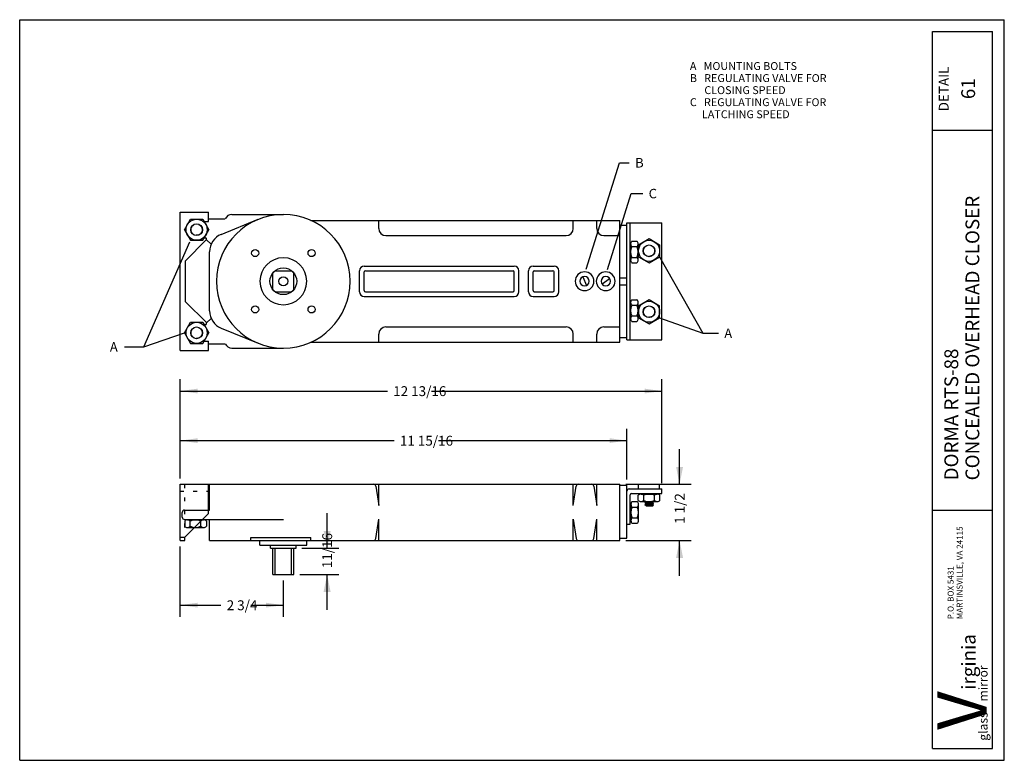
# Model space of a CAD drawing. Extents: x -13.1 to 13.1, y -9.9 to 9.9.
import ezdxf

# ---------------------------------------------------------------- set-up
doc = ezdxf.new("R2010")
doc.units = 0
doc.header["$MEASUREMENT"] = 0
doc.linetypes.add('DOT', pattern=[0.25, 0, -0.25])
doc.linetypes.add('HIDDEN', pattern=[0.375, 0.25, -0.125])
for name, color, linetype in [('border', 7, 'CONTINUOUS'), ('default', 7, 'CONTINUOUS'), ('LAYER10', 7, 'CONTINUOUS')]:
    doc.layers.add(name, color=color, linetype=linetype)
doc.styles.add('Arial', font='ARIAL.TTF')
doc.styles.add('Arial_Bold', font='ARIALBD.TTF')
doc.styles.add('Times New Roman_Bold', font='TIMESBD.TTF')

msp = doc.modelspace()

# ---------------------------------------------------------------- linework, layer by layer
at = {"layer": 'border'}
for p, q in [((-13.125, -9.875), (-13.125, 9.875)), ((-13.125, 9.875), (13.125, 9.875)), ((13.125, -9.875), (13.125, 9.875)), ((-13.125, -9.875), (13.125, -9.875))]:
    msp.add_line(p, q, dxfattribs=at)
at = {"layer": 'default'}
for p, q in [((11.2065, -9.5625), (11.2065, 9.5625)), ((11.2065, 9.5625), (12.8125, 9.5625)), ((12.8125, -9.5625), (12.8125, 9.5625)), ((11.2065, 6.9268), (12.8125, 6.9268)), ((1.9782, 3.2255), (2.8639, 6.0618)), ((2.8639, 6.0618), (3.128, 6.0618)), ((2.5454, 3.2157), (3.1785, 5.2402)), ((3.1785, 5.2402), (3.4874, 5.2402)), ((-8.8458, 4.7428), (-8.0958, 4.7428)), ((-8.8458, 2.899), (-8.8458, 4.7428)), ((-8.0958, 4.4925), (-8.0958, 4.7428)), ((-8.7329, 4.2739), (-8.5706, 4.5551)), ((-8.5706, 4.5551), (-8.2462, 4.5551)), ((-8.2462, 4.5551), (-8.0837, 4.2739)), ((-8.2099, 4.4925), (-8.0958, 4.4925)), ((-8.0958, 4.5657), (-7.6583, 4.5657)), ((-7.753, 4.1507), (-6.7677, 4.5515)), ((-7.4708, 4.6803), (-6.0957, 4.6803)), ((-5.3661, 4.524), (2.8731, 4.524)), ((-3.5536, 4.3052), (-3.5536, 4.524)), ((1.6339, 4.3052), (1.6339, 4.524)), ((2.2589, 4.3052), (2.2589, 4.524)), ((2.8731, 4.399), (2.8731, 4.524)), ((-8.7329, 4.2739), (-8.5707, 3.9927)), ((-8.2461, 3.9927), (-8.0837, 4.2739)), ((2.8731, 4.399), (3.0606, 4.399)), ((2.8731, 2.899), (2.8731, 4.399)), ((3.0606, 2.899), (3.0606, 4.4615)), ((3.0606, 4.4615), (3.9979, 4.4615)), ((3.1544, 2.899), (3.1544, 4.4615)), ((3.9979, 2.899), (3.9979, 4.4615)), ((-9.8113, 1.1523), (-8.5895, 3.9549)), ((-8.7052, 3.4458), (-8.1492, 4.0019)), ((-8.5707, 3.9927), (-8.2461, 3.9927)), ((-8.2099, 4.0553), (-8.1714, 4.0553)), ((-8.1426, 4.0085), (-8.0225, 3.8883)), ((-3.3661, 4.1177), (1.4464, 4.1177)), ((2.4464, 4.1177), (2.8731, 4.1177)), ((3.1959, 3.9688), (3.3313, 3.9688)), ((3.373, 3.8739), (3.6542, 4.0363)), ((3.6542, 4.0363), (3.9351, 3.8741)), ((-8.0646, 2.899), (-8.0646, 3.6876)), ((3.1621, 3.4639), (3.1621, 3.8966)), ((3.1959, 3.8245), (3.3313, 3.8245)), ((3.3652, 3.4639), (3.3652, 3.8967)), ((3.3729, 3.5493), (3.373, 3.8739)), ((3.9351, 3.8741), (3.9352, 3.5493)), ((-8.7052, 2.899), (-8.7052, 3.4458)), ((3.1959, 3.536), (3.3313, 3.536)), ((3.3729, 3.5493), (3.654, 3.387)), ((3.654, 3.387), (3.9352, 3.5493)), ((3.9352, 3.5493), (5.084, 1.5159)), ((-6.3771, 3.1178), (-6.3146, 3.1803)), ((-6.3146, 3.1803), (-5.877, 3.1803)), ((-5.877, 3.1803), (-5.8145, 3.1178)), ((-4.0645, 2.899), (-4.0645, 3.1803)), ((-3.9395, 3.3053), (0.0605, 3.3053)), ((-3.9082, 3.1803), (0.0292, 3.1803)), ((0.1855, 2.899), (0.1855, 3.1803)), ((0.4355, 2.899), (0.4355, 3.1803)), ((0.5605, 3.3053), (1.123, 3.3053)), ((0.5918, 3.1803), (1.0917, 3.1803)), ((1.248, 2.899), (1.248, 3.1803)), ((3.1959, 3.3917), (3.3313, 3.3918)), ((-8.8458, 1.0552), (-8.8458, 2.899)), ((-8.7052, 2.3522), (-8.7052, 2.899)), ((-8.0646, 2.1104), (-8.0646, 2.899)), ((-6.3771, 2.899), (-6.3771, 3.1178)), ((-6.3771, 2.6802), (-6.3771, 2.899)), ((-5.8145, 2.899), (-5.8145, 3.1178)), ((-5.8145, 2.6802), (-5.8145, 2.899)), ((-4.0645, 2.6177), (-4.0645, 2.899)), ((-3.9395, 2.899), (-3.9395, 3.149)), ((-3.9395, 2.649), (-3.9395, 2.899)), ((0.0605, 2.899), (0.0605, 3.149)), ((0.0605, 2.649), (0.0605, 2.899)), ((0.1855, 2.6177), (0.1855, 2.899)), ((0.4355, 2.6177), (0.4355, 2.899)), ((0.5605, 2.899), (0.5605, 3.149)), ((0.5605, 2.649), (0.5605, 2.899)), ((1.123, 2.899), (1.123, 3.149)), ((1.123, 2.649), (1.123, 2.899)), ((1.248, 2.6177), (1.248, 2.899)), ((1.8869, 3.0142), (1.984, 2.7838)), ((2.396, 2.8266), (2.5997, 2.9714)), ((2.8731, 2.9928), (3.0606, 2.9928)), ((2.8731, 1.399), (2.8731, 2.899)), ((3.0606, 1.3365), (3.0606, 2.899)), ((3.1544, 1.3365), (3.1544, 2.899)), ((3.9979, 1.3365), (3.9979, 2.899)), ((-6.3771, 2.6802), (-6.3146, 2.6177)), ((-5.877, 2.6177), (-5.8145, 2.6802)), ((2.8731, 2.8052), (3.0606, 2.8052)), ((-6.3146, 2.6177), (-5.877, 2.6177)), ((-3.9395, 2.4927), (0.0605, 2.4927)), ((-3.9082, 2.6177), (0.0292, 2.6177)), ((0.5605, 2.4927), (1.123, 2.4927)), ((0.5918, 2.6177), (1.0917, 2.6177)), ((3.1959, 2.4063), (3.3313, 2.4063)), ((3.3729, 2.2487), (3.654, 2.411)), ((3.654, 2.411), (3.9352, 2.2487)), ((-8.7052, 2.3522), (-8.1491, 1.7961)), ((3.1621, 1.9014), (3.1621, 2.3341)), ((3.1959, 2.262), (3.3313, 2.262)), ((3.3652, 1.9014), (3.3652, 2.3342)), ((3.3729, 2.2487), (3.373, 1.9241)), ((3.9351, 1.9239), (3.9352, 2.2487)), ((-8.1426, 1.7895), (-8.0225, 1.9097)), ((3.1959, 1.9735), (3.3313, 1.9735)), ((3.373, 1.9241), (3.6542, 1.7617)), ((3.6542, 1.7617), (3.9351, 1.9239)), ((3.9351, 1.9239), (5.084, 1.5159)), ((-8.7329, 1.5241), (-8.5707, 1.8053)), ((-8.5707, 1.8053), (-8.2461, 1.8053)), ((-8.2461, 1.8053), (-8.0837, 1.5241)), ((-8.2099, 1.7427), (-8.1713, 1.7427)), ((-7.753, 1.6473), (-6.7677, 1.2465)), ((-3.3661, 1.6803), (1.4464, 1.6803)), ((2.4464, 1.6803), (2.8731, 1.6803)), ((3.1959, 1.8292), (3.3313, 1.8293)), ((-9.8113, 1.1523), (-8.7329, 1.5241)), ((-8.7329, 1.5241), (-8.5706, 1.2429)), ((-8.2462, 1.2429), (-8.0837, 1.5241)), ((-3.5536, 1.274), (-3.5536, 1.4928)), ((1.6339, 1.274), (1.6339, 1.4928)), ((2.2589, 1.274), (2.2589, 1.4928)), ((2.8731, 1.399), (3.0606, 1.399)), ((2.8731, 1.274), (2.8731, 1.399)), ((3.0606, 1.3365), (3.9979, 1.3365)), ((5.084, 1.5159), (5.5034, 1.5159)), ((5.084, 1.5159), (5.5034, 1.5159)), ((-10.3266, 1.1523), (-9.8113, 1.1523)), ((-10.3266, 1.1523), (-9.8113, 1.1523)), ((-8.8458, 1.0552), (-8.0958, 1.0552)), ((-8.5706, 1.2429), (-8.2462, 1.2429)), ((-8.2099, 1.3055), (-8.0958, 1.3055)), ((-8.0958, 1.0552), (-8.0958, 1.3055)), ((-8.0958, 1.2323), (-7.6583, 1.2323)), ((-7.4708, 1.1177), (-6.0957, 1.1177)), ((-5.3661, 1.274), (2.8731, 1.274)), ((-8.8458, -2.3579), (-8.8458, 0.2845)), ((3.9979, -2.4829), (3.9979, 0.2845)), ((-8.8458, -0.028), (-3.3235, -0.028)), ((-2.1421, -0.028), (3.9979, -0.028)), ((-8.8458, -2.3579), (-8.8458, -1.0375)), ((3.0643, -2.3845), (3.0643, -1.0375)), ((-8.8458, -1.35), (-3.1451, -1.35)), ((-1.9637, -1.35), (3.0643, -1.35)), ((4.4676, -2.5142), (4.4676, -1.5767)), ((-8.8458, -4.0142), (-8.8458, -2.5142)), ((-8.8458, -2.5142), (2.8768, -2.5142)), ((-8.0957, -3.2953), (-8.0957, -2.5142)), ((-8.0646, -3.2017), (-8.0646, -2.5142)), ((-4.2677, -2.5142), (-3.6901, -2.5142)), ((-3.6282, -2.5677), (-3.5536, -3.0809)), ((-3.5536, -3.0809), (-3.5536, -2.5142)), ((1.6339, -3.0809), (1.6339, -2.5142)), ((1.6339, -3.0809), (1.7086, -2.5676)), ((1.7705, -2.5141), (2.1223, -2.5141)), ((2.1842, -2.5676), (2.2589, -3.0809)), ((2.2589, -3.0809), (2.2589, -2.5142)), ((2.8768, -2.5408), (2.8768, -2.5142)), ((2.8768, -2.5408), (3.0643, -2.5408)), ((2.8768, -3.947), (2.8768, -2.5408)), ((3.0331, -2.5142), (4.7801, -2.5142)), ((3.0643, -2.7018), (3.0643, -2.5408)), ((3.3725, -2.6392), (3.3725, -2.5142)), ((3.3725, -2.5142), (3.9354, -2.5142)), ((3.9354, -2.6392), (3.9354, -2.5142)), ((3.0606, -3.5767), (3.0606, -2.7018)), ((3.1232, -2.6392), (3.9979, -2.6392)), ((3.1544, -3.5767), (3.1544, -2.7955)), ((3.1857, -2.7642), (3.9979, -2.7642)), ((3.3674, -2.9436), (3.3674, -2.8082)), ((3.4396, -2.7743), (3.8723, -2.7744)), ((3.5117, -2.9436), (3.5117, -2.8082)), ((3.8002, -2.9436), (3.8002, -2.8082)), ((3.9444, -2.9436), (3.9444, -2.8082)), ((3.9979, -2.7642), (3.9979, -2.6392)), ((3.1705, -3.4806), (3.1705, -3.0479)), ((3.2043, -2.9757), (3.3397, -2.9757)), ((3.2043, -3.12), (3.3397, -3.12)), ((3.3736, -3.4806), (3.3736, -3.0478)), ((3.4396, -2.9775), (3.8723, -2.9773)), ((3.5383, -3.0001), (3.5689, -3.0252)), ((3.5383, -3.0001), (3.7734, -3.0235)), ((3.5383, -3.0501), (3.5689, -3.0252)), ((3.5383, -3.0501), (3.5755, -3.0805)), ((3.5383, -3.0501), (3.666, -3.0628)), ((3.5691, -2.9741), (3.7409, -2.9969)), ((3.5691, -3.0241), (3.7409, -3.0469)), ((3.5755, -3.0853), (3.755, -3.0853)), ((3.6492, -3.0596), (3.7715, -3.0719)), ((3.7409, -2.9969), (3.7715, -3.0219)), ((3.7409, -3.0469), (3.7715, -3.0219)), ((3.7409, -3.0469), (3.7715, -3.0719)), ((3.755, -3.0853), (3.7715, -3.0719)), ((-8.7912, -3.3891), (-8.7912, -3.2643)), ((-8.7286, -3.2017), (-8.0957, -3.2017)), ((-8.7208, -3.9204), (-8.0957, -3.2953)), ((-8.0957, -3.2017), (-8.0646, -3.2017)), ((-4.9291, -4.2215), (-4.9291, -3.284)), ((3.2043, -3.4085), (3.3397, -3.4085)), ((11.2065, -3.2033), (12.8125, -3.2033)), ((-8.7286, -3.4517), (-8.2521, -3.4517)), ((-8.7255, -3.4977), (-8.7254, -3.6331)), ((-8.6532, -3.4638), (-8.2206, -3.4638)), ((-8.6532, -3.6669), (-8.2205, -3.6669)), ((-8.5811, -3.6331), (-8.5811, -3.4977)), ((-8.2926, -3.6331), (-8.2926, -3.4978)), ((-8.2521, -3.4517), (-8.0646, -3.4517)), ((-8.1485, -3.4977), (-8.1484, -3.6331)), ((-8.0646, -3.4517), (-6.0957, -3.4517)), ((-8.0646, -4.0142), (-8.0646, -3.4517)), ((-3.6283, -3.9607), (-3.5536, -3.4475)), ((-3.5536, -4.0142), (-3.5536, -3.4475)), ((1.6339, -4.0142), (1.6339, -3.4475)), ((1.6339, -3.4475), (1.7085, -3.9606)), ((2.1843, -3.9606), (2.2589, -3.4475)), ((2.2589, -4.0142), (2.2589, -3.4475)), ((3.0606, -3.5767), (3.1544, -3.5767)), ((3.0643, -3.947), (3.0643, -3.5767)), ((3.2043, -3.5528), (3.3397, -3.5527)), ((-8.8458, -3.9204), (-8.7208, -3.9204)), ((-8.7208, -4.0142), (-8.7208, -3.9204)), ((-6.962, -4.0142), (-6.962, -3.934)), ((-6.962, -3.934), (-5.3661, -3.934)), ((-5.3661, -4.0142), (-5.3661, -3.934)), ((-8.8458, -4.0142), (-8.7208, -4.0142)), ((-8.8458, -6.0497), (-8.8458, -4.1705)), ((-8.0646, -4.0142), (2.8768, -4.0142)), ((-6.7208, -4.1392), (-6.7208, -4.0142)), ((-6.7208, -4.1392), (-5.4708, -4.1392)), ((-6.4356, -4.2215), (-6.4356, -4.1392)), ((-5.756, -4.2215), (-5.756, -4.1392)), ((-5.4708, -4.1392), (-5.4708, -4.0142)), ((-4.2677, -4.0142), (-3.6902, -4.0142)), ((1.7704, -4.0141), (2.1224, -4.0141)), ((2.8768, -3.947), (3.0643, -3.947)), ((2.8768, -4.0142), (2.8768, -3.947)), ((3.0331, -4.0142), (4.7801, -4.0142)), ((4.4676, -4.9517), (4.4676, -4.0142)), ((-6.4356, -4.2215), (-5.756, -4.2215)), ((-6.3771, -4.9205), (-6.3771, -4.2215)), ((-6.3146, -4.9205), (-6.3146, -4.2216)), ((-5.877, -4.9205), (-5.877, -4.2215)), ((-5.8145, -4.9205), (-5.8145, -4.2215)), ((-5.5997, -4.2215), (-4.6166, -4.2215)), ((-6.3771, -4.9205), (-5.8145, -4.9205)), ((-5.6582, -4.9205), (-4.6166, -4.9205)), ((-4.9291, -5.858), (-4.9291, -4.9205)), ((-6.0958, -6.0497), (-6.0958, -5.0768)), ((-8.8458, -5.7372), (-7.7624, -5.7372)), ((-6.9642, -5.7372), (-6.0958, -5.7372)), ((11.2065, -9.5625), (12.8125, -9.5625))]:
    msp.add_line(p, q, dxfattribs=at)
at = {"layer": 'default', "linetype": 'DOT'}
for p, q in [((-8.7208, -4.0143), (-8.7208, -2.5143)), ((-8.8458, -2.6967), (-8.0957, -2.6967))]:
    msp.add_line(p, q, dxfattribs=at)
at = {"layer": 'default'}
for centre, radius in [((-8.4082, 4.2739), 0.2813), ((-8.4083, 4.2738), 0.1563), ((3.6542, 3.7116), 0.2813), ((-6.8471, 3.6503), 0.0938), ((-5.3444, 3.6505), 0.0938), ((3.6541, 3.7115), 0.1563), ((-6.0958, 2.899), 0.3563), ((-6.0958, 2.899), 0.1207), ((3.6542, 2.0864), 0.2813), ((-6.8471, 2.1477), 0.0938), ((-5.3444, 2.1475), 0.0938), ((3.6541, 2.0865), 0.1563), ((-8.4082, 1.5241), 0.2813), ((-8.4083, 1.5242), 0.1563)]:
    msp.add_circle(centre, radius, dxfattribs=at)
at = {"layer": 'default', "linetype": 'HIDDEN'}
for centre in [(-8.4082, 4.2739), (3.6542, 3.7116), (3.6542, 2.0864), (-8.4082, 1.5241)]:
    msp.add_circle(centre, 0.1492, dxfattribs=at)
at = {"layer": 'default'}
for centre, radius, start, end in [((-6.0958, 2.899), 1.7813, 0, 180), ((-7.4708, 4.4928), 0.1875, 90, 157.1145), ((-3.3661, 4.3052), 0.1875, 180, 270), ((1.4464, 4.3052), 0.1875, 270, 0), ((2.4464, 4.3052), 0.1875, 180, 270), ((-8.1713, 4.024), 0.0313, 315, 90.1831), ((-7.5646, 3.6875), 0.5, 112.1333, 179.9885), ((3.256, 3.8966), 0.0939, 129.7743, 230.1866), ((3.2715, 3.8966), 0.0936, 309.5392, 50.3747), ((3.4865, 3.6803), 0.3244, 153.6087, 206.4308), ((3.0413, 3.6802), 0.3238, 333.5378, 26.4463), ((-6.0958, 2.899), 0.625, 0, 180), ((3.2558, 3.4638), 0.0937, 129.6724, 230.2414), ((3.2715, 3.4638), 0.0936, 309.7115, 50.3747), ((-3.9395, 3.1803), 0.125, 90, 180), ((-3.9082, 3.149), 0.0313, 90, 180), ((0.0292, 3.149), 0.0313, 0, 90), ((0.0605, 3.1803), 0.125, 0, 90), ((0.5605, 3.1803), 0.125, 90, 180), ((0.5918, 3.149), 0.0313, 90, 180), ((1.0917, 3.149), 0.0313, 0, 90), ((1.123, 3.1803), 0.125, 0, 90), ((-6.0958, 2.899), 1.7813, 180, 0), ((-6.0958, 2.899), 0.625, 180, 0), ((1.9354, 2.899), 0.25, 0, 180), ((1.9354, 2.899), 0.25, 180, 0), ((1.9354, 2.899), 0.125, 0, 180), ((1.9354, 2.899), 0.125, 180, 0), ((2.4979, 2.899), 0.25, 0, 180), ((2.4979, 2.899), 0.25, 180, 0), ((2.4979, 2.899), 0.125, 0, 180), ((2.4979, 2.899), 0.125, 180, 0), ((-3.9082, 2.649), 0.0313, 180, 270), ((0.0292, 2.649), 0.0313, 270, 0), ((0.5918, 2.649), 0.0313, 180, 270), ((1.0917, 2.649), 0.0313, 270, 0), ((-3.9395, 2.6177), 0.125, 180, 270), ((0.0605, 2.6177), 0.125, 270, 0), ((0.5605, 2.6177), 0.125, 180, 270), ((1.123, 2.6177), 0.125, 270, 0), ((3.256, 2.3341), 0.0939, 129.7743, 230.1866), ((3.2715, 2.3341), 0.0936, 309.5392, 50.3747), ((-7.5646, 2.1105), 0.5, 180.0115, 247.8667), ((3.4865, 2.1178), 0.3244, 153.6087, 206.4308), ((3.0413, 2.1177), 0.3238, 333.5378, 26.4463), ((3.2558, 1.9013), 0.0937, 129.6724, 230.2414), ((3.2715, 1.9013), 0.0936, 309.7115, 50.3747), ((-8.1712, 1.774), 0.0313, 269.8169, 45), ((-3.3661, 1.4928), 0.1875, 90, 180), ((1.4464, 1.4928), 0.1875, 0, 90), ((2.4464, 1.4928), 0.1875, 90, 180), ((-7.4708, 1.3052), 0.1875, 202.8855, 270), ((-3.6901, -2.5767), 0.0625, 8.2858, 90), ((1.7705, -2.5766), 0.0625, 90, 171.7142), ((2.1224, -2.5766), 0.0625, 8.2858, 90.0917), ((3.1232, -2.7018), 0.0626, 90, 180), ((3.1857, -2.7955), 0.0313, 90, 180), ((3.4396, -2.8679), 0.0936, 39.4919, 140.3747), ((3.656, -3.0982), 0.3238, 63.5378, 116.4463), ((3.8725, -2.8681), 0.0936, 39.7977, 140.3747), ((3.2644, -3.0479), 0.0939, 129.7743, 230.1866), ((3.4949, -3.2642), 0.3244, 153.6087, 206.4308), ((3.2799, -3.0479), 0.0936, 309.5392, 50.3747), ((3.0497, -3.2643), 0.3238, 333.5378, 26.4463), ((3.4396, -2.8835), 0.0939, 219.7274, 320.1866), ((3.6558, -2.653), 0.3244, 243.6324, 296.4466), ((3.8723, -2.8837), 0.0937, 219.7586, 320.3276), ((-8.7286, -3.2643), 0.0626, 90, 180), ((-8.7286, -3.3891), 0.0626, 180, 270), ((3.2642, -3.4807), 0.0937, 129.6724, 230.2414), ((3.2799, -3.4807), 0.0936, 309.7115, 50.3747), ((-8.6532, -3.573), 0.0939, 219.7743, 320.1866), ((-8.6532, -3.5576), 0.0936, 39.5392, 140.3747), ((-8.4369, -3.3425), 0.3244, 243.6087, 296.415), ((-8.4368, -3.7877), 0.3238, 63.5378, 116.4463), ((-8.2205, -3.5732), 0.0937, 219.7195, 320.2805), ((-8.2204, -3.5575), 0.0936, 39.7586, 140.3747), ((-3.6901, -3.9517), 0.0625, 269.9083, 351.7142), ((1.7704, -3.9516), 0.0625, 188.2858, 270), ((2.1225, -3.9516), 0.0625, 269.9083, 351.7142)]:
    msp.add_arc(centre, radius, start, end, dxfattribs=at)
for points in [[(-8.8458, -0.028), (-8.3834, 0.0357), (-8.3834, -0.0917)], [(3.9979, -0.028), (3.5355, -0.0917), (3.5355, 0.0357)], [(-8.8458, -1.35), (-8.3834, -1.2863), (-8.3834, -1.4137)], [(3.0643, -1.35), (2.6019, -1.4137), (2.6019, -1.2863)], [(4.4676, -2.5142), (4.3743, -2.0518), (4.5609, -2.0518)], [(-4.9291, -4.2215), (-5.0224, -3.7591), (-4.8358, -3.7591)], [(4.4676, -4.0142), (4.5609, -4.4766), (4.3743, -4.4766)], [(-4.9291, -4.9205), (-4.8358, -5.3829), (-5.0224, -5.3829)], [(-8.8458, -5.7372), (-8.3834, -5.6735), (-8.3834, -5.8009)], [(-6.0958, -5.7372), (-6.5582, -5.8009), (-6.5582, -5.6735)]]:
    msp.add_solid(points, dxfattribs=at)

# ---------------------------------------------------------------- texts
at = {"layer": 'default', "style": 'Arial'}
for s, height, p in [('A   MOUNTING BOLTS', 0.2105, (4.7427, 8.5337)), ('B   REGULATING VALVE FOR', 0.2105, (4.7427, 8.2123)), ('      CLOSING SPEED', 0.2105, (4.7427, 7.8909)), ('C   REGULATING VALVE FOR', 0.2105, (4.7427, 7.5695)), ('     LATCHING SPEED', 0.2105, (4.7427, 7.2481)), ('B', 0.2526, (3.2843, 5.9329)), ('C', 0.2526, (3.6437, 5.1113)), ('A', 0.2526, (5.6597, 1.387)), ('A', 0.2526, (-10.7209, 1.0234)), ('12 13/16', 0.2632, (-3.1671, -0.1623)), ('11 15/16', 0.2632, (-2.9887, -1.4843)), ('2 3/4', 0.2632, (-7.606, -5.8715))]:
    msp.add_text(s, height=height, dxfattribs=at).set_placement(p)
at = {"layer": 'default'}
for s, height, style, p in [('DETAIL', 0.2632, 'Arial_Bold', (11.6415, 7.432)), ('61', 0.3684, 'Arial', (12.3461, 7.7558)), ('1 1/2', 0.2632, 'Arial', (4.6019, -3.5693)), ('MARTINSVILLE, VA 24115', 0.1579, 'Arial', (12.0133, -6.1135)), ('11/16', 0.2632, 'Arial', (-4.7948, -4.7515)), ('P.O. BOX 5431', 0.1579, 'Arial', (11.7723, -6.1135)), ('irginia', 0.3684, 'Arial_Bold', (12.3575, -7.993)), ('glass    mirror', 0.2368, 'Arial', (12.6785, -9.3525)), ('V', 1.3158, 'Times New Roman_Bold', (12.6555, -9.0645))]:
    msp.add_text(s, height=height, rotation=90, dxfattribs=dict(at, style=style)).set_placement(p)
at = {"layer": 'LAYER10', "style": 'Arial'}
for s, p in [('CONCEALED OVERHEAD CLOSER', (12.4584, -2.4107)), ('DORMA RTS-88', (11.896, -2.4107))]:
    msp.add_text(s, height=0.3684, rotation=90, dxfattribs=at).set_placement(p)

doc.saveas('drawing.dxf')
